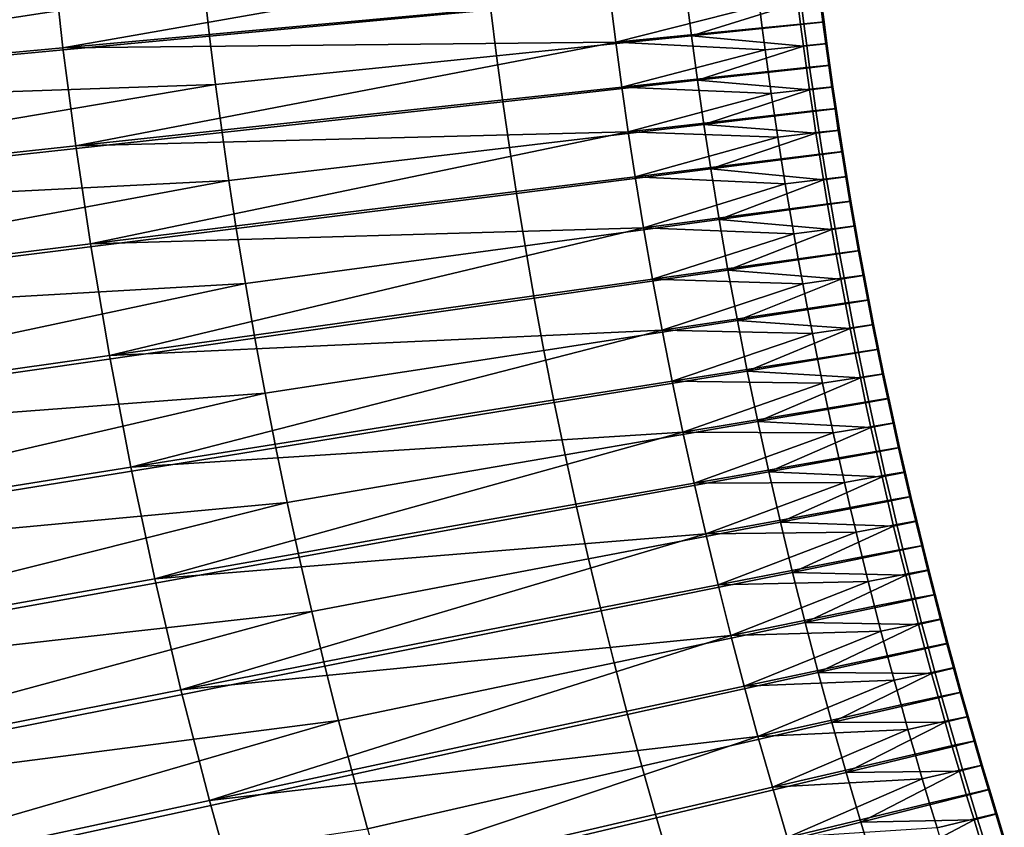
# Model space of a CAD drawing. Units: metres. Extents: x -8.1 to 36.4, y -0.6 to 44.3.
# Drawn here: x 12.2 to 12.5, y 21.4 to 21.7 of the extents above; entities that cross this region are included whole.
import ezdxf

# ---------------------------------------------------------------- set-up
doc = ezdxf.new("R2010")
doc.units = ezdxf.units.M
doc.header["$MEASUREMENT"] = 0
doc.layers.add('72_NURUS_INSERT', color=7, linetype='Continuous')

# ---------------------------------------------------------------- blocks, each defined once
blk = doc.blocks.new('72NURUS_BOB_D3_BOB_SEAT')
for points in [[(-0.0219172, 0.001087, 0.6282772), (-0.0219549, 0.0014276, 0.6282771), (-0.0192573, 0.0016349, 0.6294304), (-0.0192242, 0.0013356, 0.6294304)], [(-0.0192242, 0.0013356, 0.6294304), (-0.0192573, 0.0016349, 0.6294304), (-0.0175717, 0.0016258, 0.6306656)], [(-0.0175717, 0.0016258, 0.6306656), (-0.0175558, 0.0014889, 0.6306656), (-0.0192242, 0.0013356, 0.6294304)], [(-0.0179194, 0.0014509, 0.6338664), (-0.0179355, 0.0015909, 0.6338664), (-0.0187941, 0.001517, 0.6344885), (-0.0187773, 0.0013703, 0.6344885)], [(-0.0213226, 0.0014681, 0.6356769), (-0.021286, 0.0011356, 0.6356769), (-0.0187941, 0.001517, 0.6344885)], [(-0.021286, 0.0011356, 0.6356769), (-0.0187773, 0.0013703, 0.6344885), (-0.0187941, 0.001517, 0.6344885)], [(-0.0173076, 0.0013717, 0.6332321), (-0.0173245, 0.001507, 0.6332321), (-0.0179194, 0.0014509, 0.6338664), (-0.0179019, 0.0013109, 0.6338664)], [(-0.0173245, 0.001507, 0.6332321), (-0.0173076, 0.0013717, 0.6332321), (-0.0169836, 0.0014724, 0.6325902)], [(-0.0192242, 0.0013356, 0.6294304), (-0.0175558, 0.0014889, 0.6306656), (-0.0175387, 0.0013522, 0.6306656)], [(-0.0175387, 0.0013522, 0.6306656), (-0.0175558, 0.0014889, 0.6306656), (-0.0171002, 0.0014629, 0.6313023)], [(-0.0173076, 0.0013717, 0.6332321), (-0.0169751, 0.0014061, 0.6325902), (-0.0169836, 0.0014724, 0.6325902)], [(-0.0170917, 0.0013963, 0.6313023), (-0.0171002, 0.0014629, 0.6313023), (-0.0169736, 0.0014747, 0.6316233), (-0.0169651, 0.0014085, 0.6316233)], [(-0.0169068, 0.0014135, 0.6322679), (-0.0169152, 0.0014795, 0.6322679), (-0.0169836, 0.0014724, 0.6325902), (-0.0169751, 0.0014061, 0.6325902)], [(-0.0169651, 0.0014085, 0.6316233), (-0.0169736, 0.0014747, 0.6316233), (-0.0169119, 0.0014803, 0.6319454), (-0.0169035, 0.0014143, 0.6319454)], [(-0.0169035, 0.0014143, 0.6319454), (-0.0169119, 0.0014803, 0.6319454), (-0.0169152, 0.0014795, 0.6322679), (-0.0169068, 0.0014135, 0.6322679)], [(-0.0179019, 0.0013109, 0.6338664), (-0.0179194, 0.0014509, 0.6338664), (-0.0187773, 0.0013703, 0.6344885), (-0.0187589, 0.0012237, 0.6344885)], [(-0.0171002, 0.0014629, 0.6313023), (-0.0170917, 0.0013963, 0.6313023), (-0.0175387, 0.0013522, 0.6306656)], [(-0.016898, 0.0013475, 0.6322679), (-0.0169068, 0.0014135, 0.6322679), (-0.0169751, 0.0014061, 0.6325902), (-0.0169664, 0.0013399, 0.6325902)], [(-0.0169564, 0.0013424, 0.6316233), (-0.0169651, 0.0014085, 0.6316233), (-0.0169035, 0.0014143, 0.6319454), (-0.0168947, 0.0013483, 0.6319454)], [(-0.0168947, 0.0013483, 0.6319454), (-0.0169035, 0.0014143, 0.6319454), (-0.0169068, 0.0014135, 0.6322679), (-0.016898, 0.0013475, 0.6322679)], [(-0.0175387, 0.0013522, 0.6306656), (-0.0170917, 0.0013963, 0.6313023), (-0.0170828, 0.0013296, 0.6313023)], [(-0.0169664, 0.0013399, 0.6325902), (-0.0169751, 0.0014061, 0.6325902), (-0.0173076, 0.0013717, 0.6332321)], [(-0.0170828, 0.0013296, 0.6313023), (-0.0170917, 0.0013963, 0.6313023), (-0.0169651, 0.0014085, 0.6316233), (-0.0169564, 0.0013424, 0.6316233)], [(-0.0187589, 0.0012237, 0.6344885), (-0.0187773, 0.0013703, 0.6344885), (-0.021286, 0.0011356, 0.6356769)], [(-0.0191853, 0.0010367, 0.6294305), (-0.0192242, 0.0013356, 0.6294304), (-0.0175387, 0.0013522, 0.6306656)], [(-0.0175387, 0.0013522, 0.6306656), (-0.0175202, 0.0012155, 0.6306657), (-0.0191853, 0.0010367, 0.6294305)], [(-0.0172894, 0.0012365, 0.6332321), (-0.0173076, 0.0013717, 0.6332321), (-0.0179019, 0.0013109, 0.6338664), (-0.017883, 0.0011711, 0.6338664)], [(-0.0175202, 0.0012155, 0.6306657), (-0.0175387, 0.0013522, 0.6306656), (-0.0170828, 0.0013296, 0.6313023)], [(-0.0173076, 0.0013717, 0.6332321), (-0.0172894, 0.0012365, 0.6332321), (-0.0169664, 0.0013399, 0.6325902)], [(-0.0218729, 0.0007468, 0.6282772), (-0.0219172, 0.001087, 0.6282772), (-0.0192242, 0.0013356, 0.6294304), (-0.0191853, 0.0010367, 0.6294305)], [(-0.0170828, 0.0013296, 0.6313023), (-0.0170737, 0.001263, 0.6313023), (-0.0175202, 0.0012155, 0.6306657)], [(-0.0172894, 0.0012365, 0.6332321), (-0.0169572, 0.0012736, 0.6325902), (-0.0169664, 0.0013399, 0.6325902)], [(-0.0170737, 0.001263, 0.6313023), (-0.0170828, 0.0013296, 0.6313023), (-0.0169564, 0.0013424, 0.6316233), (-0.0169473, 0.0012762, 0.6316233)], [(-0.0168889, 0.0012815, 0.6322679), (-0.016898, 0.0013475, 0.6322679), (-0.0169664, 0.0013399, 0.6325902), (-0.0169572, 0.0012736, 0.6325902)], [(-0.0169473, 0.0012762, 0.6316233), (-0.0169564, 0.0013424, 0.6316233), (-0.0168947, 0.0013483, 0.6319454), (-0.0168857, 0.0012824, 0.6319454)], [(-0.0168857, 0.0012824, 0.6319454), (-0.0168947, 0.0013483, 0.6319454), (-0.016898, 0.0013475, 0.6322679), (-0.0168889, 0.0012815, 0.6322679)], [(-0.017883, 0.0011711, 0.6338664), (-0.0179019, 0.0013109, 0.6338664), (-0.0187589, 0.0012237, 0.6344885), (-0.0187392, 0.0010772, 0.6344885)], [(-0.0175202, 0.0012155, 0.6306657), (-0.0170737, 0.001263, 0.6313023), (-0.0170642, 0.0011964, 0.6313023)], [(-0.0169478, 0.0012074, 0.6325902), (-0.0169572, 0.0012736, 0.6325902), (-0.0172894, 0.0012365, 0.6332321)], [(-0.0170642, 0.0011964, 0.6313023), (-0.0170737, 0.001263, 0.6313023), (-0.0169473, 0.0012762, 0.6316233), (-0.0169379, 0.00121, 0.6316233)], [(-0.0168796, 0.0012156, 0.6322679), (-0.0168889, 0.0012815, 0.6322679), (-0.0169572, 0.0012736, 0.6325902), (-0.0169478, 0.0012074, 0.6325902)], [(-0.0169379, 0.00121, 0.6316233), (-0.0169473, 0.0012762, 0.6316233), (-0.0168857, 0.0012824, 0.6319454), (-0.0168763, 0.0012165, 0.6319454)], [(-0.0168763, 0.0012165, 0.6319454), (-0.0168857, 0.0012824, 0.6319454), (-0.0168889, 0.0012815, 0.6322679), (-0.0168796, 0.0012156, 0.6322679)], [(-0.0172699, 0.0011015, 0.6332321), (-0.0172894, 0.0012365, 0.6332321), (-0.017883, 0.0011711, 0.6338664), (-0.0178629, 0.0010314, 0.6338664)], [(-0.0172894, 0.0012365, 0.6332321), (-0.0172699, 0.0011015, 0.6332321), (-0.0169478, 0.0012074, 0.6325902)], [(-0.021286, 0.0011356, 0.6356769), (-0.021243, 0.0008034, 0.6356769), (-0.0187589, 0.0012237, 0.6344885)], [(-0.021243, 0.0008034, 0.6356769), (-0.0187392, 0.0010772, 0.6344885), (-0.0187589, 0.0012237, 0.6344885)], [(-0.0191853, 0.0010367, 0.6294305), (-0.0175202, 0.0012155, 0.6306657), (-0.0175005, 0.0010789, 0.6306657)], [(-0.0175005, 0.0010789, 0.6306657), (-0.0175202, 0.0012155, 0.6306657), (-0.0170642, 0.0011964, 0.6313023)], [(-0.0172699, 0.0011015, 0.6332321), (-0.0169381, 0.0011412, 0.6325902), (-0.0169478, 0.0012074, 0.6325902)], [(-0.0170544, 0.0011298, 0.6313023), (-0.0170642, 0.0011964, 0.6313023), (-0.0169379, 0.00121, 0.6316233), (-0.0169281, 0.0011439, 0.6316233)], [(-0.0168699, 0.0011496, 0.6322679), (-0.0168796, 0.0012156, 0.6322679), (-0.0169478, 0.0012074, 0.6325902), (-0.0169381, 0.0011412, 0.6325902)], [(-0.0169281, 0.0011439, 0.6316233), (-0.0169379, 0.00121, 0.6316233), (-0.0168763, 0.0012165, 0.6319454), (-0.0168666, 0.0011506, 0.6319454)], [(-0.0168666, 0.0011506, 0.6319454), (-0.0168763, 0.0012165, 0.6319454), (-0.0168796, 0.0012156, 0.6322679), (-0.0168699, 0.0011496, 0.6322679)], [(-0.0178629, 0.0010314, 0.6338664), (-0.017883, 0.0011711, 0.6338664), (-0.0187392, 0.0010772, 0.6344885), (-0.0187181, 0.0009307, 0.6344885)], [(-0.0170642, 0.0011964, 0.6313023), (-0.0170544, 0.0011298, 0.6313023), (-0.0175005, 0.0010789, 0.6306657)], [(-0.016928, 0.001075, 0.6325902), (-0.0169381, 0.0011412, 0.6325902), (-0.0172699, 0.0011015, 0.6332321)], [(-0.0170442, 0.0010632, 0.6313023), (-0.0170544, 0.0011298, 0.6313023), (-0.0169281, 0.0011439, 0.6316233), (-0.0169181, 0.0010778, 0.6316233)], [(-0.0168599, 0.0010837, 0.6322679), (-0.0168699, 0.0011496, 0.6322679), (-0.0169381, 0.0011412, 0.6325902), (-0.016928, 0.001075, 0.6325902)], [(-0.0169181, 0.0010778, 0.6316233), (-0.0169281, 0.0011439, 0.6316233), (-0.0168666, 0.0011506, 0.6319454), (-0.0168566, 0.0010847, 0.6319454)], [(-0.0168566, 0.0010847, 0.6319454), (-0.0168666, 0.0011506, 0.6319454), (-0.0168699, 0.0011496, 0.6322679), (-0.0168599, 0.0010837, 0.6322679)], [(-0.0175005, 0.0010789, 0.6306657), (-0.0170544, 0.0011298, 0.6313023), (-0.0170442, 0.0010632, 0.6313023)], [(-0.017249, 0.0009665, 0.6332321), (-0.0172699, 0.0011015, 0.6332321), (-0.0178629, 0.0010314, 0.6338664), (-0.0178414, 0.0008917, 0.6338664)], [(-0.0172699, 0.0011015, 0.6332321), (-0.017249, 0.0009665, 0.6332321), (-0.016928, 0.001075, 0.6325902)], [(-0.0168495, 0.0010179, 0.6322679), (-0.0168599, 0.0010837, 0.6322679), (-0.016928, 0.001075, 0.6325902), (-0.0169177, 0.0010088, 0.6325902)], [(-0.0169077, 0.0010118, 0.6316233), (-0.0169181, 0.0010778, 0.6316233), (-0.0168566, 0.0010847, 0.6319454), (-0.0168462, 0.0010188, 0.6319454)], [(-0.0168462, 0.0010188, 0.6319454), (-0.0168566, 0.0010847, 0.6319454), (-0.0168599, 0.0010837, 0.6322679), (-0.0168495, 0.0010179, 0.6322679)], [(-0.0187181, 0.0009307, 0.6344885), (-0.0187392, 0.0010772, 0.6344885), (-0.021243, 0.0008034, 0.6356769)], [(-0.0191406, 0.0007382, 0.6294305), (-0.0191853, 0.0010367, 0.6294305), (-0.0175005, 0.0010789, 0.6306657)], [(-0.0175005, 0.0010789, 0.6306657), (-0.0174794, 0.0009424, 0.6306657), (-0.0191406, 0.0007382, 0.6294305)], [(-0.0174794, 0.0009424, 0.6306657), (-0.0175005, 0.0010789, 0.6306657), (-0.0170442, 0.0010632, 0.6313023)], [(-0.0170442, 0.0010632, 0.6313023), (-0.0170338, 0.0009967, 0.6313023), (-0.0174794, 0.0009424, 0.6306657)], [(-0.017249, 0.0009665, 0.6332321), (-0.0169177, 0.0010088, 0.6325902), (-0.016928, 0.001075, 0.6325902)], [(-0.0170338, 0.0009967, 0.6313023), (-0.0170442, 0.0010632, 0.6313023), (-0.0169181, 0.0010778, 0.6316233), (-0.0169077, 0.0010118, 0.6316233)], [(-0.0218221, 0.0004071, 0.6282772), (-0.0218729, 0.0007468, 0.6282772), (-0.0191853, 0.0010367, 0.6294305), (-0.0191406, 0.0007382, 0.6294305)], [(-0.0178414, 0.0008917, 0.6338664), (-0.0178629, 0.0010314, 0.6338664), (-0.0187181, 0.0009307, 0.6344885), (-0.0186956, 0.0007844, 0.6344884)], [(-0.0174794, 0.0009424, 0.6306657), (-0.0170338, 0.0009967, 0.6313023), (-0.0170215, 0.0009205, 0.6313023)], [(-0.0169054, 0.0009331, 0.6325902), (-0.0169177, 0.0010088, 0.6325902), (-0.017249, 0.0009665, 0.6332321)], [(-0.0170215, 0.0009205, 0.6313023), (-0.0170338, 0.0009967, 0.6313023), (-0.0169077, 0.0010118, 0.6316233), (-0.0168955, 0.0009362, 0.6316233)], [(-0.0168373, 0.0009425, 0.6322679), (-0.0168495, 0.0010179, 0.6322679), (-0.0169177, 0.0010088, 0.6325902), (-0.0169054, 0.0009331, 0.6325902)], [(-0.0168955, 0.0009362, 0.6316233), (-0.0169077, 0.0010118, 0.6316233), (-0.0168462, 0.0010188, 0.6319454), (-0.016834, 0.0009435, 0.6319454)], [(-0.016834, 0.0009435, 0.6319454), (-0.0168462, 0.0010188, 0.6319454), (-0.0168495, 0.0010179, 0.6322679), (-0.0168373, 0.0009425, 0.6322679)], [(-0.0172236, 0.0008121, 0.6332321), (-0.017249, 0.0009665, 0.6332321), (-0.0178414, 0.0008917, 0.6338664), (-0.0178151, 0.000732, 0.6338664)], [(-0.017249, 0.0009665, 0.6332321), (-0.0172236, 0.0008121, 0.6332321), (-0.0169054, 0.0009331, 0.6325902)], [(-0.0191406, 0.0007382, 0.6294305), (-0.0174794, 0.0009424, 0.6306657), (-0.0174536, 0.0007863, 0.6306657)], [(-0.0174536, 0.0007863, 0.6306657), (-0.0174794, 0.0009424, 0.6306657), (-0.0170215, 0.0009205, 0.6313023)], [(-0.0172236, 0.0008121, 0.6332321), (-0.0168927, 0.0008575, 0.6325902), (-0.0169054, 0.0009331, 0.6325902)], [(-0.0170087, 0.0008445, 0.6313023), (-0.0170215, 0.0009205, 0.6313023), (-0.0168955, 0.0009362, 0.6316233), (-0.0168828, 0.0008606, 0.6316233)], [(-0.0168247, 0.0008671, 0.6322679), (-0.0168373, 0.0009425, 0.6322679), (-0.0169054, 0.0009331, 0.6325902), (-0.0168927, 0.0008575, 0.6325902)], [(-0.0168828, 0.0008606, 0.6316233), (-0.0168955, 0.0009362, 0.6316233), (-0.016834, 0.0009435, 0.6319454), (-0.0168214, 0.0008682, 0.6319454)], [(-0.0168214, 0.0008682, 0.6319454), (-0.016834, 0.0009435, 0.6319454), (-0.0168373, 0.0009425, 0.6322679), (-0.0168247, 0.0008671, 0.6322679)], [(-0.021243, 0.0008034, 0.6356769), (-0.0211936, 0.0004718, 0.6356768), (-0.0187181, 0.0009307, 0.6344885)], [(-0.0211936, 0.0004718, 0.6356768), (-0.0186956, 0.0007844, 0.6344884), (-0.0187181, 0.0009307, 0.6344885)], [(-0.0170215, 0.0009205, 0.6313023), (-0.0170087, 0.0008445, 0.6313023), (-0.0174536, 0.0007863, 0.6306657)], [(-0.0178151, 0.000732, 0.6338664), (-0.0178414, 0.0008917, 0.6338664), (-0.0186956, 0.0007844, 0.6344884), (-0.0186681, 0.0006171, 0.6344884)], [(-0.0174536, 0.0007863, 0.6306657), (-0.0170087, 0.0008445, 0.6313023), (-0.0169955, 0.0007684, 0.6313024)], [(-0.0168797, 0.0007818, 0.6325902), (-0.0168927, 0.0008575, 0.6325902), (-0.0172236, 0.0008121, 0.6332321)], [(-0.0169955, 0.0007684, 0.6313024), (-0.0170087, 0.0008445, 0.6313023), (-0.0168828, 0.0008606, 0.6316233), (-0.0168697, 0.0007851, 0.6316233)], [(-0.0168117, 0.0007918, 0.6322679), (-0.0168247, 0.0008671, 0.6322679), (-0.0168927, 0.0008575, 0.6325902), (-0.0168797, 0.0007818, 0.6325902)], [(-0.0168697, 0.0007851, 0.6316233), (-0.0168828, 0.0008606, 0.6316233), (-0.0168214, 0.0008682, 0.6319454), (-0.0168084, 0.0007929, 0.6319454)], [(-0.0168084, 0.0007929, 0.6319454), (-0.0168214, 0.0008682, 0.6319454), (-0.0168247, 0.0008671, 0.6322679), (-0.0168117, 0.0007918, 0.6322679)], [(-0.0171966, 0.0006579, 0.6332321), (-0.0172236, 0.0008121, 0.6332321), (-0.0178151, 0.000732, 0.6338664), (-0.0177871, 0.0005725, 0.6338664)], [(-0.0172236, 0.0008121, 0.6332321), (-0.0171966, 0.0006579, 0.6332321), (-0.0168797, 0.0007818, 0.6325902)], [(-0.0186681, 0.0006171, 0.6344884), (-0.0186956, 0.0007844, 0.6344884), (-0.0211936, 0.0004718, 0.6356768)], [(-0.0190825, 0.0003971, 0.6294305), (-0.0191406, 0.0007382, 0.6294305), (-0.0174536, 0.0007863, 0.6306657)], [(-0.0174536, 0.0007863, 0.6306657), (-0.0174262, 0.0006304, 0.6306657), (-0.0190825, 0.0003971, 0.6294305)], [(-0.0174262, 0.0006304, 0.6306657), (-0.0174536, 0.0007863, 0.6306657), (-0.0169955, 0.0007684, 0.6313024)], [(-0.0171966, 0.0006579, 0.6332321), (-0.0168662, 0.0007063, 0.6325902), (-0.0168797, 0.0007818, 0.6325902)], [(-0.016982, 0.0006924, 0.6313024), (-0.0169955, 0.0007684, 0.6313024), (-0.0168697, 0.0007851, 0.6316233), (-0.0168562, 0.0007096, 0.6316233)], [(-0.0167982, 0.0007166, 0.6322679), (-0.0168117, 0.0007918, 0.6322679), (-0.0168797, 0.0007818, 0.6325902), (-0.0168662, 0.0007063, 0.6325902)], [(-0.0168562, 0.0007096, 0.6316233), (-0.0168697, 0.0007851, 0.6316233), (-0.0168084, 0.0007929, 0.6319454), (-0.016795, 0.0007177, 0.6319454)], [(-0.016795, 0.0007177, 0.6319454), (-0.0168084, 0.0007929, 0.6319454), (-0.0168117, 0.0007918, 0.6322679), (-0.0167982, 0.0007166, 0.6322679)], [(-0.0169955, 0.0007684, 0.6313024), (-0.016982, 0.0006924, 0.6313024), (-0.0174262, 0.0006304, 0.6306657)], [(-0.021756, 0.0000188, 0.6282773), (-0.0218221, 0.0004071, 0.6282772), (-0.0191406, 0.0007382, 0.6294305), (-0.0190825, 0.0003971, 0.6294305)], [(-0.0177871, 0.0005725, 0.6338664), (-0.0178151, 0.000732, 0.6338664), (-0.0186681, 0.0006171, 0.6344884), (-0.0186388, 0.0004499, 0.6344884)], [(-0.0174262, 0.0006304, 0.6306657), (-0.016982, 0.0006924, 0.6313024), (-0.016968, 0.0006164, 0.6313024)], [(-0.0168523, 0.0006307, 0.6325902), (-0.0168662, 0.0007063, 0.6325902), (-0.0171966, 0.0006579, 0.6332321)], [(-0.016968, 0.0006164, 0.6313024), (-0.016982, 0.0006924, 0.6313024), (-0.0168562, 0.0007096, 0.6316233), (-0.0168424, 0.0006342, 0.6316233)], [(-0.0167844, 0.0006414, 0.6322679), (-0.0167982, 0.0007166, 0.6322679), (-0.0168662, 0.0007063, 0.6325902), (-0.0168523, 0.0006307, 0.6325902)], [(-0.0168424, 0.0006342, 0.6316233), (-0.0168562, 0.0007096, 0.6316233), (-0.016795, 0.0007177, 0.6319454), (-0.0167811, 0.0006425, 0.6319454)], [(-0.0167811, 0.0006425, 0.6319454), (-0.016795, 0.0007177, 0.6319454), (-0.0167982, 0.0007166, 0.6322679), (-0.0167844, 0.0006414, 0.6322679)], [(-0.0171678, 0.0005038, 0.6332321), (-0.0171966, 0.0006579, 0.6332321), (-0.0177871, 0.0005725, 0.6338664), (-0.0177574, 0.0004131, 0.6338664)], [(-0.0171966, 0.0006579, 0.6332321), (-0.0171678, 0.0005038, 0.6332321), (-0.0168523, 0.0006307, 0.6325902)], [(-0.0171678, 0.0005038, 0.6332321), (-0.016838, 0.0005552, 0.6325902), (-0.0168523, 0.0006307, 0.6325902)], [(-0.0169536, 0.0005405, 0.6313024), (-0.016968, 0.0006164, 0.6313024), (-0.0168424, 0.0006342, 0.6316233), (-0.0168281, 0.0005588, 0.6316233)], [(-0.0167701, 0.0005662, 0.6322679), (-0.0167844, 0.0006414, 0.6322679), (-0.0168523, 0.0006307, 0.6325902), (-0.016838, 0.0005552, 0.6325902)], [(-0.0168281, 0.0005588, 0.6316233), (-0.0168424, 0.0006342, 0.6316233), (-0.0167811, 0.0006425, 0.6319454), (-0.0167669, 0.0005674, 0.6319454)], [(-0.0167669, 0.0005674, 0.6319454), (-0.0167811, 0.0006425, 0.6319454), (-0.0167844, 0.0006414, 0.6322679), (-0.0167701, 0.0005662, 0.6322679)], [(-0.0211936, 0.0004718, 0.6356768), (-0.0211294, 0.0000927, 0.6356768), (-0.0186681, 0.0006171, 0.6344884)], [(-0.0211294, 0.0000927, 0.6356768), (-0.0186388, 0.0004499, 0.6344884), (-0.0186681, 0.0006171, 0.6344884)], [(-0.0190825, 0.0003971, 0.6294305), (-0.0174262, 0.0006304, 0.6306657), (-0.0173971, 0.0004747, 0.6306657)], [(-0.0173971, 0.0004747, 0.6306657), (-0.0174262, 0.0006304, 0.6306657), (-0.016968, 0.0006164, 0.6313024)], [(-0.016968, 0.0006164, 0.6313024), (-0.0169536, 0.0005405, 0.6313024), (-0.0173971, 0.0004747, 0.6306657)], [(-0.0177574, 0.0004131, 0.6338664), (-0.0177871, 0.0005725, 0.6338664), (-0.0186388, 0.0004499, 0.6344884), (-0.0186077, 0.0002829, 0.6344884)], [(-0.0173971, 0.0004747, 0.6306657), (-0.0169536, 0.0005405, 0.6313024), (-0.0169388, 0.0004646, 0.6313024)], [(-0.0168233, 0.0004798, 0.6325902), (-0.016838, 0.0005552, 0.6325902), (-0.0171678, 0.0005038, 0.6332321)], [(-0.0169388, 0.0004646, 0.6313024), (-0.0169536, 0.0005405, 0.6313024), (-0.0168281, 0.0005588, 0.6316233), (-0.0168134, 0.0004834, 0.6316233)], [(-0.0167555, 0.000491, 0.6322679), (-0.0167701, 0.0005662, 0.6322679), (-0.016838, 0.0005552, 0.6325902), (-0.0168233, 0.0004798, 0.6325902)], [(-0.0168134, 0.0004834, 0.6316233), (-0.0168281, 0.0005588, 0.6316233), (-0.0167669, 0.0005674, 0.6319454), (-0.0167522, 0.0004923, 0.6319454)], [(-0.0167522, 0.0004923, 0.6319454), (-0.0167669, 0.0005674, 0.6319454), (-0.0167701, 0.0005662, 0.6322679), (-0.0167555, 0.000491, 0.6322679)], [(-0.0171374, 0.00035, 0.6332321), (-0.0171678, 0.0005038, 0.6332321), (-0.0177574, 0.0004131, 0.6338664), (-0.017726, 0.000254, 0.6338664)], [(-0.0171678, 0.0005038, 0.6332321), (-0.0171374, 0.00035, 0.6332321), (-0.0168233, 0.0004798, 0.6325902)], [(-0.0169235, 0.0003888, 0.6313024), (-0.0169388, 0.0004646, 0.6313024), (-0.0168134, 0.0004834, 0.6316233), (-0.0167983, 0.0004081, 0.6316233)], [(-0.0167404, 0.000416, 0.6322679), (-0.0167555, 0.000491, 0.6322679), (-0.0168233, 0.0004798, 0.6325902), (-0.0168081, 0.0004043, 0.6325902)], [(-0.0167983, 0.0004081, 0.6316233), (-0.0168134, 0.0004834, 0.6316233), (-0.0167522, 0.0004923, 0.6319454), (-0.0167372, 0.0004172, 0.6319454)], [(-0.0167372, 0.0004172, 0.6319454), (-0.0167522, 0.0004923, 0.6319454), (-0.0167555, 0.000491, 0.6322679), (-0.0167404, 0.000416, 0.6322679)], [(-0.019017, 0.0000568, 0.6294305), (-0.0190825, 0.0003971, 0.6294305), (-0.0173971, 0.0004747, 0.6306657)], [(-0.0173971, 0.0004747, 0.6306657), (-0.0173663, 0.0003191, 0.6306658), (-0.019017, 0.0000568, 0.6294305)], [(-0.0173663, 0.0003191, 0.6306658), (-0.0173971, 0.0004747, 0.6306657), (-0.0169388, 0.0004646, 0.6313024)], [(-0.0169388, 0.0004646, 0.6313024), (-0.0169235, 0.0003888, 0.6313024), (-0.0173663, 0.0003191, 0.6306658)], [(-0.0171374, 0.00035, 0.6332321), (-0.0168081, 0.0004043, 0.6325902), (-0.0168233, 0.0004798, 0.6325902)], [(-0.0186077, 0.0002829, 0.6344884), (-0.0186388, 0.0004499, 0.6344884), (-0.0211294, 0.0000927, 0.6356768)], [(-0.0216816, -0.0003685, 0.6282773), (-0.021756, 0.0000188, 0.6282773), (-0.0190825, 0.0003971, 0.6294305), (-0.019017, 0.0000568, 0.6294305)], [(-0.017726, 0.000254, 0.6338664), (-0.0177574, 0.0004131, 0.6338664), (-0.0186077, 0.0002829, 0.6344884), (-0.0185748, 0.0001162, 0.6344883)], [(-0.0167926, 0.000329, 0.6325902), (-0.0168081, 0.0004043, 0.6325902), (-0.0171374, 0.00035, 0.6332321)], [(-0.0169079, 0.000313, 0.6313024), (-0.0169235, 0.0003888, 0.6313024), (-0.0167983, 0.0004081, 0.6316233), (-0.0167827, 0.0003329, 0.6316233)], [(-0.016725, 0.0003409, 0.6322679), (-0.0167404, 0.000416, 0.6322679), (-0.0168081, 0.0004043, 0.6325902), (-0.0167926, 0.000329, 0.6325902)], [(-0.0167827, 0.0003329, 0.6316233), (-0.0167983, 0.0004081, 0.6316233), (-0.0167372, 0.0004172, 0.6319454), (-0.0167217, 0.0003422, 0.6319454)], [(-0.0167217, 0.0003422, 0.6319454), (-0.0167372, 0.0004172, 0.6319454), (-0.0167404, 0.000416, 0.6322679), (-0.016725, 0.0003409, 0.6322679)], [(-0.0173663, 0.0003191, 0.6306658), (-0.0169235, 0.0003888, 0.6313024), (-0.0169079, 0.000313, 0.6313024)], [(-0.0171054, 0.0001963, 0.6332321), (-0.0171374, 0.00035, 0.6332321), (-0.017726, 0.000254, 0.6338664), (-0.0176929, 0.000095, 0.6338664)], [(-0.0171374, 0.00035, 0.6332321), (-0.0171054, 0.0001963, 0.6332321), (-0.0167926, 0.000329, 0.6325902)], [(-0.0168919, 0.0002372, 0.6313024), (-0.0169079, 0.000313, 0.6313024), (-0.0167827, 0.0003329, 0.6316233), (-0.0167668, 0.0002577, 0.6316233)], [(-0.0167091, 0.0002659, 0.6322679), (-0.016725, 0.0003409, 0.6322679), (-0.0167926, 0.000329, 0.6325902), (-0.0167767, 0.0002537, 0.6325902)], [(-0.0167668, 0.0002577, 0.6316233), (-0.0167827, 0.0003329, 0.6316233), (-0.0167217, 0.0003422, 0.6319454), (-0.0167059, 0.0002673, 0.6319454)], [(-0.0167059, 0.0002673, 0.6319454), (-0.0167217, 0.0003422, 0.6319454), (-0.016725, 0.0003409, 0.6322679), (-0.0167091, 0.0002659, 0.6322679)], [(-0.019017, 0.0000568, 0.6294305), (-0.0173663, 0.0003191, 0.6306658), (-0.0173338, 0.0001637, 0.6306658)], [(-0.0173338, 0.0001637, 0.6306658), (-0.0173663, 0.0003191, 0.6306658), (-0.0169079, 0.000313, 0.6313024)], [(-0.0169079, 0.000313, 0.6313024), (-0.0168919, 0.0002372, 0.6313024), (-0.0173338, 0.0001637, 0.6306658)], [(-0.0171054, 0.0001963, 0.6332321), (-0.0167767, 0.0002537, 0.6325902), (-0.0167926, 0.000329, 0.6325902)], [(-0.0211294, 0.0000927, 0.6356768), (-0.021057, -0.0002854, 0.6356768), (-0.0186077, 0.0002829, 0.6344884)], [(-0.021057, -0.0002854, 0.6356768), (-0.0185748, 0.0001162, 0.6344883), (-0.0186077, 0.0002829, 0.6344884)], [(-0.0176929, 0.000095, 0.6338664), (-0.017726, 0.000254, 0.6338664), (-0.0185748, 0.0001162, 0.6344883), (-0.0185401, -0.0000504, 0.6344883)], [(-0.0167604, 0.0001784, 0.6325902), (-0.0167767, 0.0002537, 0.6325902), (-0.0171054, 0.0001963, 0.6332321)], [(-0.0168755, 0.0001615, 0.6313024), (-0.0168919, 0.0002372, 0.6313024), (-0.0167668, 0.0002577, 0.6316233), (-0.0167505, 0.0001825, 0.6316233)], [(-0.0166929, 0.000191, 0.6322679), (-0.0167091, 0.0002659, 0.6322679), (-0.0167767, 0.0002537, 0.6325902), (-0.0167604, 0.0001784, 0.6325902)], [(-0.0167505, 0.0001825, 0.6316233), (-0.0167668, 0.0002577, 0.6316233), (-0.0167059, 0.0002673, 0.6319454), (-0.0166896, 0.0001923, 0.6319454)], [(-0.0166896, 0.0001923, 0.6319454), (-0.0167059, 0.0002673, 0.6319454), (-0.0167091, 0.0002659, 0.6322679), (-0.0166929, 0.000191, 0.6322679)], [(-0.0173338, 0.0001637, 0.6306658), (-0.0168919, 0.0002372, 0.6313024), (-0.0168755, 0.0001615, 0.6313024)], [(-0.0170717, 0.0000428, 0.6332321), (-0.0171054, 0.0001963, 0.6332321), (-0.0176929, 0.000095, 0.6338664), (-0.0176581, -0.0000638, 0.6338663)], [(-0.0171054, 0.0001963, 0.6332321), (-0.0170717, 0.0000428, 0.6332321), (-0.0167604, 0.0001784, 0.6325902)], [(-0.0168587, 0.0000859, 0.6313024), (-0.0168755, 0.0001615, 0.6313024), (-0.0167505, 0.0001825, 0.6316233), (-0.0167338, 0.0001074, 0.6316233)], [(-0.0166762, 0.0001161, 0.6322679), (-0.0166929, 0.000191, 0.6322679), (-0.0167604, 0.0001784, 0.6325902), (-0.0167437, 0.0001032, 0.6325902)], [(-0.0167338, 0.0001074, 0.6316233), (-0.0167505, 0.0001825, 0.6316233), (-0.0166896, 0.0001923, 0.6319454), (-0.016673, 0.0001175, 0.6319454)], [(-0.016673, 0.0001175, 0.6319454), (-0.0166896, 0.0001923, 0.6319454), (-0.0166929, 0.000191, 0.6322679), (-0.0166762, 0.0001161, 0.6322679)], [(-0.0189443, -0.0002827, 0.6294306), (-0.019017, 0.0000568, 0.6294305), (-0.0173338, 0.0001637, 0.6306658)], [(-0.0173338, 0.0001637, 0.6306658), (-0.0172997, 0.0000085, 0.6306658), (-0.0189443, -0.0002827, 0.6294306)], [(-0.0172997, 0.0000085, 0.6306658), (-0.0173338, 0.0001637, 0.6306658), (-0.0168755, 0.0001615, 0.6313024)], [(-0.0168755, 0.0001615, 0.6313024), (-0.0168587, 0.0000859, 0.6313024), (-0.0172997, 0.0000085, 0.6306658)], [(-0.0170717, 0.0000428, 0.6332321), (-0.0167437, 0.0001032, 0.6325902), (-0.0167604, 0.0001784, 0.6325902)], [(-0.0185401, -0.0000504, 0.6344883), (-0.0185748, 0.0001162, 0.6344883), (-0.021057, -0.0002854, 0.6356768)], [(-0.0176581, -0.0000638, 0.6338663), (-0.0176929, 0.000095, 0.6338664), (-0.0185401, -0.0000504, 0.6344883), (-0.0185037, -0.0002168, 0.6344883)], [(-0.0167266, 0.000028, 0.6325902), (-0.0167437, 0.0001032, 0.6325902), (-0.0170717, 0.0000428, 0.6332321)], [(-0.0168414, 0.0000103, 0.6313024), (-0.0168587, 0.0000859, 0.6313024), (-0.0167338, 0.0001074, 0.6316233), (-0.0167167, 0.0000324, 0.6316234)], [(-0.0166592, 0.0000412, 0.6322679), (-0.0166762, 0.0001161, 0.6322679), (-0.0167437, 0.0001032, 0.6325902), (-0.0167266, 0.000028, 0.6325902)], [(-0.0167167, 0.0000324, 0.6316234), (-0.0167338, 0.0001074, 0.6316233), (-0.016673, 0.0001175, 0.6319454), (-0.0166559, 0.0000427, 0.6319454)], [(-0.0166559, 0.0000427, 0.6319454), (-0.016673, 0.0001175, 0.6319454), (-0.0166762, 0.0001161, 0.6322679), (-0.0166592, 0.0000412, 0.6322679)], [(-0.0172997, 0.0000085, 0.6306658), (-0.0168587, 0.0000859, 0.6313024), (-0.0168414, 0.0000103, 0.6313024)], [(-0.0215988, -0.0007549, 0.6282774), (-0.0216816, -0.0003685, 0.6282773), (-0.019017, 0.0000568, 0.6294305), (-0.0189443, -0.0002827, 0.6294306)], [(-0.0170364, -0.0001104, 0.633232), (-0.0170717, 0.0000428, 0.6332321), (-0.0176581, -0.0000638, 0.6338663), (-0.0176216, -0.0002223, 0.6338663)], [(-0.0170717, 0.0000428, 0.6332321), (-0.0170364, -0.0001104, 0.633232), (-0.0167266, 0.000028, 0.6325902)], [(-0.0168238, -0.0000652, 0.6313024), (-0.0168414, 0.0000103, 0.6313024), (-0.0167167, 0.0000324, 0.6316234), (-0.0166992, -0.0000426, 0.6316234)], [(-0.0166417, -0.0000335, 0.6322679), (-0.0166592, 0.0000412, 0.6322679), (-0.0167266, 0.000028, 0.6325902), (-0.0167091, -0.0000471, 0.6325902)], [(-0.0166992, -0.0000426, 0.6316234), (-0.0167167, 0.0000324, 0.6316234), (-0.0166559, 0.0000427, 0.6319454), (-0.0166385, -0.0000321, 0.6319454)], [(-0.0166385, -0.0000321, 0.6319454), (-0.0166559, 0.0000427, 0.6319454), (-0.0166592, 0.0000412, 0.6322679), (-0.0166417, -0.0000335, 0.6322679)], [(-0.0189443, -0.0002827, 0.6294306), (-0.0172997, 0.0000085, 0.6306658), (-0.017264, -0.0001464, 0.6306658)], [(-0.017264, -0.0001464, 0.6306658), (-0.0172997, 0.0000085, 0.6306658), (-0.0168414, 0.0000103, 0.6313024)], [(-0.0168414, 0.0000103, 0.6313024), (-0.0168238, -0.0000652, 0.6313024), (-0.017264, -0.0001464, 0.6306658)], [(-0.0170364, -0.0001104, 0.633232), (-0.0167091, -0.0000471, 0.6325902), (-0.0167266, 0.000028, 0.6325902)], [(-0.021057, -0.0002854, 0.6356768), (-0.0209767, -0.0006627, 0.6356767), (-0.0185401, -0.0000504, 0.6344883)], [(-0.0209767, -0.0006627, 0.6356767), (-0.0185037, -0.0002168, 0.6344883), (-0.0185401, -0.0000504, 0.6344883)], [(-0.0166912, -0.0001221, 0.6325902), (-0.0167091, -0.0000471, 0.6325902), (-0.0170364, -0.0001104, 0.633232)], [(-0.0168058, -0.0001407, 0.6313024), (-0.0168238, -0.0000652, 0.6313024), (-0.0166992, -0.0000426, 0.6316234), (-0.0166813, -0.0001176, 0.6316234)], [(-0.0166239, -0.0001083, 0.6322679), (-0.0166417, -0.0000335, 0.6322679), (-0.0167091, -0.0000471, 0.6325902), (-0.0166912, -0.0001221, 0.6325902)], [(-0.0166813, -0.0001176, 0.6316234), (-0.0166992, -0.0000426, 0.6316234), (-0.0166385, -0.0000321, 0.6319454), (-0.0166207, -0.0001068, 0.6319454)], [(-0.0166207, -0.0001068, 0.6319454), (-0.0166385, -0.0000321, 0.6319454), (-0.0166417, -0.0000335, 0.6322679), (-0.0166239, -0.0001083, 0.6322679)], [(-0.0176216, -0.0002223, 0.6338663), (-0.0176581, -0.0000638, 0.6338663), (-0.0185037, -0.0002168, 0.6344883), (-0.0184655, -0.0003829, 0.6344883)], [(-0.017264, -0.0001464, 0.6306658), (-0.0168238, -0.0000652, 0.6313024), (-0.0168058, -0.0001407, 0.6313024)], [(-0.0169996, -0.0002635, 0.633232), (-0.0170364, -0.0001104, 0.633232), (-0.0176216, -0.0002223, 0.6338663), (-0.0175835, -0.0003806, 0.6338663)], [(-0.0170364, -0.0001104, 0.633232), (-0.0169996, -0.0002635, 0.633232), (-0.0166912, -0.0001221, 0.6325902)], [(-0.0167874, -0.0002162, 0.6313024), (-0.0168058, -0.0001407, 0.6313024), (-0.0166813, -0.0001176, 0.6316234), (-0.0166631, -0.0001925, 0.6316234)], [(-0.0166057, -0.000183, 0.6322679), (-0.0166239, -0.0001083, 0.6322679), (-0.0166912, -0.0001221, 0.6325902), (-0.0166729, -0.0001971, 0.6325902)], [(-0.0166631, -0.0001925, 0.6316234), (-0.0166813, -0.0001176, 0.6316234), (-0.0166207, -0.0001068, 0.6319454), (-0.0166025, -0.0001814, 0.6319454)], [(-0.0166025, -0.0001814, 0.6319454), (-0.0166207, -0.0001068, 0.6319454), (-0.0166239, -0.0001083, 0.6322679), (-0.0166057, -0.000183, 0.6322679)], [(-0.0188643, -0.0006213, 0.6294307), (-0.0189443, -0.0002827, 0.6294306), (-0.017264, -0.0001464, 0.6306658)], [(-0.017264, -0.0001464, 0.6306658), (-0.0172266, -0.0003012, 0.6306658), (-0.0188643, -0.0006213, 0.6294307)], [(-0.0172266, -0.0003012, 0.6306658), (-0.017264, -0.0001464, 0.6306658), (-0.0168058, -0.0001407, 0.6313024)], [(-0.0168058, -0.0001407, 0.6313024), (-0.0167874, -0.0002162, 0.6313024), (-0.0172266, -0.0003012, 0.6306658)], [(-0.0169996, -0.0002635, 0.633232), (-0.0166729, -0.0001971, 0.6325902), (-0.0166912, -0.0001221, 0.6325902)], [(-0.0166542, -0.0002721, 0.6325902), (-0.0166729, -0.0001971, 0.6325902), (-0.0169996, -0.0002635, 0.633232)], [(-0.0167686, -0.0002915, 0.6313024), (-0.0167874, -0.0002162, 0.6313024), (-0.0166631, -0.0001925, 0.6316234), (-0.0166444, -0.0002673, 0.6316234)], [(-0.0165871, -0.0002576, 0.6322679), (-0.0166057, -0.000183, 0.6322679), (-0.0166729, -0.0001971, 0.6325902), (-0.0166542, -0.0002721, 0.6325902)], [(-0.0166444, -0.0002673, 0.6316234), (-0.0166631, -0.0001925, 0.6316234), (-0.0166025, -0.0001814, 0.6319454), (-0.0165839, -0.000256, 0.6319454)], [(-0.0165839, -0.000256, 0.6319454), (-0.0166025, -0.0001814, 0.6319454), (-0.0166057, -0.000183, 0.6322679), (-0.0165871, -0.0002576, 0.6322679)], [(-0.0184655, -0.0003829, 0.6344883), (-0.0185037, -0.0002168, 0.6344883), (-0.0209767, -0.0006627, 0.6356767)], [(-0.0175835, -0.0003806, 0.6338663), (-0.0176216, -0.0002223, 0.6338663), (-0.0184655, -0.0003829, 0.6344883), (-0.0184256, -0.0005488, 0.6344883)], [(-0.0172266, -0.0003012, 0.6306658), (-0.0167874, -0.0002162, 0.6313024), (-0.0167686, -0.0002915, 0.6313024)], [(-0.0169611, -0.0004163, 0.633232), (-0.0169996, -0.0002635, 0.633232), (-0.0175835, -0.0003806, 0.6338663), (-0.0175437, -0.0005387, 0.6338663)], [(-0.0169996, -0.0002635, 0.633232), (-0.0169611, -0.0004163, 0.633232), (-0.0166542, -0.0002721, 0.6325902)], [(-0.0167494, -0.0003668, 0.6313024), (-0.0167686, -0.0002915, 0.6313024), (-0.0166444, -0.0002673, 0.6316234), (-0.0166253, -0.0003421, 0.6316234)], [(-0.0165681, -0.0003321, 0.6322679), (-0.0165871, -0.0002576, 0.6322679), (-0.0166542, -0.0002721, 0.6325902), (-0.0166351, -0.0003469, 0.6325902)], [(-0.0166253, -0.0003421, 0.6316234), (-0.0166444, -0.0002673, 0.6316234), (-0.0165839, -0.000256, 0.6319454), (-0.0165649, -0.0003305, 0.6319454)], [(-0.0165649, -0.0003305, 0.6319454), (-0.0165839, -0.000256, 0.6319454), (-0.0165871, -0.0002576, 0.6322679), (-0.0165681, -0.0003321, 0.6322679)], [(-0.0215079, -0.0011402, 0.6282775), (-0.0215988, -0.0007549, 0.6282774), (-0.0189443, -0.0002827, 0.6294306), (-0.0188643, -0.0006213, 0.6294307)], [(-0.0171876, -0.0004557, 0.6306658), (-0.0172266, -0.0003012, 0.6306658), (-0.0167686, -0.0002915, 0.6313024)], [(-0.0167686, -0.0002915, 0.6313024), (-0.0167494, -0.0003668, 0.6313024), (-0.0171876, -0.0004557, 0.6306658)], [(-0.0169611, -0.0004163, 0.633232), (-0.0166351, -0.0003469, 0.6325902), (-0.0166542, -0.0002721, 0.6325902)], [(-0.0188643, -0.0006213, 0.6294307), (-0.0172266, -0.0003012, 0.6306658), (-0.0171876, -0.0004557, 0.6306658)], [(-0.0166156, -0.0004218, 0.6325902), (-0.0166351, -0.0003469, 0.6325902), (-0.0169611, -0.0004163, 0.633232)], [(-0.0167298, -0.0004421, 0.6313024), (-0.0167494, -0.0003668, 0.6313024), (-0.0166253, -0.0003421, 0.6316234), (-0.0166059, -0.0004168, 0.6316234)], [(-0.0165487, -0.0004066, 0.6322679), (-0.0165681, -0.0003321, 0.6322679), (-0.0166351, -0.0003469, 0.6325902), (-0.0166156, -0.0004218, 0.6325902)], [(-0.0166059, -0.0004168, 0.6316234), (-0.0166253, -0.0003421, 0.6316234), (-0.0165649, -0.0003305, 0.6319454), (-0.0165455, -0.000405, 0.6319454)], [(-0.0165455, -0.000405, 0.6319454), (-0.0165649, -0.0003305, 0.6319454), (-0.0165681, -0.0003321, 0.6322679), (-0.0165487, -0.0004066, 0.6322679)], [(-0.0209767, -0.0006627, 0.6356767), (-0.0208883, -0.0010388, 0.6356766), (-0.0184655, -0.0003829, 0.6344883)], [(-0.0208883, -0.0010388, 0.6356766), (-0.0184256, -0.0005488, 0.6344883), (-0.0184655, -0.0003829, 0.6344883)], [(-0.0175437, -0.0005387, 0.6338663), (-0.0175835, -0.0003806, 0.6338663), (-0.0184256, -0.0005488, 0.6344883), (-0.018384, -0.0007144, 0.6344883)], [(-0.0171876, -0.0004557, 0.6306658), (-0.0167494, -0.0003668, 0.6313024), (-0.0167298, -0.0004421, 0.6313024)], [(-0.016921, -0.0005688, 0.633232), (-0.0169611, -0.0004163, 0.633232), (-0.0175437, -0.0005387, 0.6338663), (-0.0175023, -0.0006965, 0.6338663)], [(-0.0169611, -0.0004163, 0.633232), (-0.016921, -0.0005688, 0.633232), (-0.0166156, -0.0004218, 0.6325902)], [(-0.0167098, -0.0005173, 0.6313024), (-0.0167298, -0.0004421, 0.6313024), (-0.0166059, -0.0004168, 0.6316234), (-0.016586, -0.0004915, 0.6316234)], [(-0.0165289, -0.0004811, 0.6322679), (-0.0165487, -0.0004066, 0.6322679), (-0.0166156, -0.0004218, 0.6325902), (-0.0165958, -0.0004965, 0.6325902)], [(-0.016586, -0.0004915, 0.6316234), (-0.0166059, -0.0004168, 0.6316234), (-0.0165455, -0.000405, 0.6319454), (-0.0165257, -0.0004794, 0.6319454)], [(-0.0165257, -0.0004794, 0.6319454), (-0.0165455, -0.000405, 0.6319454), (-0.0165487, -0.0004066, 0.6322679), (-0.0165289, -0.0004811, 0.6322679)], [(-0.017147, -0.0006099, 0.6306658), (-0.0171876, -0.0004557, 0.6306658), (-0.0167298, -0.0004421, 0.6313024)], [(-0.0167298, -0.0004421, 0.6313024), (-0.0167098, -0.0005173, 0.6313024), (-0.017147, -0.0006099, 0.6306658)], [(-0.016921, -0.0005688, 0.633232), (-0.0165958, -0.0004965, 0.6325902), (-0.0166156, -0.0004218, 0.6325902)], [(-0.0187774, -0.0009588, 0.6294307), (-0.0188643, -0.0006213, 0.6294307), (-0.0171876, -0.0004557, 0.6306658)], [(-0.0171876, -0.0004557, 0.6306658), (-0.017147, -0.0006099, 0.6306658), (-0.0187774, -0.0009588, 0.6294307)], [(-0.0165658, -0.0005661, 0.6316234), (-0.016586, -0.0004915, 0.6316234), (-0.0165257, -0.0004794, 0.6319454), (-0.0165055, -0.0005537, 0.6319454)], [(-0.0165055, -0.0005537, 0.6319454), (-0.0165257, -0.0004794, 0.6319454), (-0.0165289, -0.0004811, 0.6322679), (-0.0165088, -0.0005555, 0.6322679)], [(-0.0165756, -0.0005712, 0.6325902), (-0.0165958, -0.0004965, 0.6325902), (-0.016921, -0.0005688, 0.633232)], [(-0.0166894, -0.0005924, 0.6313024), (-0.0167098, -0.0005173, 0.6313024), (-0.016586, -0.0004915, 0.6316234), (-0.0165658, -0.0005661, 0.6316234)], [(-0.0165088, -0.0005555, 0.6322679), (-0.0165289, -0.0004811, 0.6322679), (-0.0165958, -0.0004965, 0.6325902), (-0.0165756, -0.0005712, 0.6325902)], [(-0.0175023, -0.0006965, 0.6338663), (-0.0175437, -0.0005387, 0.6338663), (-0.018384, -0.0007144, 0.6344883), (-0.0183406, -0.0008798, 0.6344883)], [(-0.017147, -0.0006099, 0.6306658), (-0.0167098, -0.0005173, 0.6313024), (-0.0166894, -0.0005924, 0.6313024)], [(-0.018384, -0.0007144, 0.6344883), (-0.0184256, -0.0005488, 0.6344883), (-0.0208883, -0.0010388, 0.6356766)], [(-0.0168794, -0.0007211, 0.633232), (-0.016921, -0.0005688, 0.633232), (-0.0175023, -0.0006965, 0.6338663), (-0.0174592, -0.0008541, 0.6338663)], [(-0.016921, -0.0005688, 0.633232), (-0.0168794, -0.0007211, 0.633232), (-0.0165756, -0.0005712, 0.6325902)], [(-0.0166686, -0.0006674, 0.6313024), (-0.0166894, -0.0005924, 0.6313024), (-0.0165658, -0.0005661, 0.6316234), (-0.0165452, -0.0006406, 0.6316234)], [(-0.0164882, -0.0006298, 0.6322679), (-0.0165088, -0.0005555, 0.6322679), (-0.0165756, -0.0005712, 0.6325902), (-0.0165549, -0.0006458, 0.6325902)], [(-0.0165452, -0.0006406, 0.6316234), (-0.0165658, -0.0005661, 0.6316234), (-0.0165055, -0.0005537, 0.6319454), (-0.016485, -0.000628, 0.6319454)], [(-0.016485, -0.000628, 0.6319454), (-0.0165055, -0.0005537, 0.6319454), (-0.0165088, -0.0005555, 0.6322679), (-0.0164882, -0.0006298, 0.6322679)], [(-0.0171049, -0.0007639, 0.6306658), (-0.017147, -0.0006099, 0.6306658), (-0.0166894, -0.0005924, 0.6313024)], [(-0.0166894, -0.0005924, 0.6313024), (-0.0166686, -0.0006674, 0.6313024), (-0.0171049, -0.0007639, 0.6306658)], [(-0.0168794, -0.0007211, 0.633232), (-0.0165549, -0.0006458, 0.6325902), (-0.0165756, -0.0005712, 0.6325902)], [(-0.021409, -0.0015244, 0.6282776), (-0.0215079, -0.0011402, 0.6282775), (-0.0188643, -0.0006213, 0.6294307), (-0.0187774, -0.0009588, 0.6294307)], [(-0.0187774, -0.0009588, 0.6294307), (-0.017147, -0.0006099, 0.6306658), (-0.0171049, -0.0007639, 0.6306658)], [(-0.0164673, -0.000704, 0.6322679), (-0.0164882, -0.0006298, 0.6322679), (-0.0165549, -0.0006458, 0.6325902), (-0.0165339, -0.0007204, 0.6325902)], [(-0.0165242, -0.0007151, 0.6316234), (-0.0165452, -0.0006406, 0.6316234), (-0.016485, -0.000628, 0.6319454), (-0.0164641, -0.0007022, 0.6319454)], [(-0.0164641, -0.0007022, 0.6319454), (-0.016485, -0.000628, 0.6319454), (-0.0164882, -0.0006298, 0.6322679), (-0.0164673, -0.000704, 0.6322679)], [(-0.0165339, -0.0007204, 0.6325902), (-0.0165549, -0.0006458, 0.6325902), (-0.0168794, -0.0007211, 0.633232)], [(-0.0166475, -0.0007424, 0.6313024), (-0.0166686, -0.0006674, 0.6313024), (-0.0165452, -0.0006406, 0.6316234), (-0.0165242, -0.0007151, 0.6316234)], [(-0.0171049, -0.0007639, 0.6306658), (-0.0166686, -0.0006674, 0.6313024), (-0.0166475, -0.0007424, 0.6313024)], [(-0.0208883, -0.0010388, 0.6356766), (-0.0207922, -0.0014139, 0.6356766), (-0.018384, -0.0007144, 0.6344883)], [(-0.0207922, -0.0014139, 0.6356766), (-0.0183406, -0.0008798, 0.6344883), (-0.018384, -0.0007144, 0.6344883)], [(-0.0174592, -0.0008541, 0.6338663), (-0.0175023, -0.0006965, 0.6338663), (-0.0183406, -0.0008798, 0.6344883), (-0.0182956, -0.0010449, 0.6344882)], [(-0.0168794, -0.0007211, 0.633232), (-0.0168361, -0.0008732, 0.633232), (-0.0165339, -0.0007204, 0.6325902)], [(-0.0168361, -0.0008732, 0.633232), (-0.0165125, -0.0007949, 0.6325902), (-0.0165339, -0.0007204, 0.6325902)], [(-0.0166259, -0.0008174, 0.6313024), (-0.0166475, -0.0007424, 0.6313024), (-0.0165242, -0.0007151, 0.6316234), (-0.0165028, -0.0007894, 0.6316234)], [(-0.016446, -0.0007782, 0.6322679), (-0.0164673, -0.000704, 0.6322679), (-0.0165339, -0.0007204, 0.6325902), (-0.0165125, -0.0007949, 0.6325902)], [(-0.0165028, -0.0007894, 0.6316234), (-0.0165242, -0.0007151, 0.6316234), (-0.0164641, -0.0007022, 0.6319454), (-0.0164428, -0.0007764, 0.6319454)], [(-0.0164428, -0.0007764, 0.6319454), (-0.0164641, -0.0007022, 0.6319454), (-0.0164673, -0.000704, 0.6322679), (-0.016446, -0.0007782, 0.6322679)], [(-0.0168361, -0.0008732, 0.633232), (-0.0168794, -0.0007211, 0.633232), (-0.0174592, -0.0008541, 0.6338663), (-0.0174146, -0.0010113, 0.6338663)], [(-0.0170611, -0.0009176, 0.6306658), (-0.0171049, -0.0007639, 0.6306658), (-0.0166475, -0.0007424, 0.6313024)], [(-0.0166475, -0.0007424, 0.6313024), (-0.0166259, -0.0008174, 0.6313024), (-0.0170611, -0.0009176, 0.6306658)], [(-0.0186834, -0.0012951, 0.6294308), (-0.0187774, -0.0009588, 0.6294307), (-0.0171049, -0.0007639, 0.6306658)], [(-0.0171049, -0.0007639, 0.6306658), (-0.0170611, -0.0009176, 0.6306658), (-0.0186834, -0.0012951, 0.6294308)], [(-0.0164243, -0.0008523, 0.6322679), (-0.016446, -0.0007782, 0.6322679), (-0.0165125, -0.0007949, 0.6325902), (-0.0164908, -0.0008693, 0.6325902)], [(-0.0164811, -0.0008638, 0.6316234), (-0.0165028, -0.0007894, 0.6316234), (-0.0164428, -0.0007764, 0.6319454), (-0.0164211, -0.0008505, 0.6319454)], [(-0.0164211, -0.0008505, 0.6319454), (-0.0164428, -0.0007764, 0.6319454), (-0.016446, -0.0007782, 0.6322679), (-0.0164243, -0.0008523, 0.6322679)], [(-0.0164908, -0.0008693, 0.6325902), (-0.0165125, -0.0007949, 0.6325902), (-0.0168361, -0.0008732, 0.633232)], [(-0.016604, -0.0008922, 0.6313024), (-0.0166259, -0.0008174, 0.6313024), (-0.0165028, -0.0007894, 0.6316234), (-0.0164811, -0.0008638, 0.6316234)], [(-0.0170611, -0.0009176, 0.6306658), (-0.0166259, -0.0008174, 0.6313024), (-0.016604, -0.0008922, 0.6313024)], [(-0.0174146, -0.0010113, 0.6338663), (-0.0174592, -0.0008541, 0.6338663), (-0.0182956, -0.0010449, 0.6344882), (-0.0182488, -0.0012097, 0.6344882)], [(-0.0168361, -0.0008732, 0.633232), (-0.0167914, -0.0010249, 0.633232), (-0.0164908, -0.0008693, 0.6325902)], [(-0.0167914, -0.0010249, 0.633232), (-0.0164686, -0.0009437, 0.6325902), (-0.0164908, -0.0008693, 0.6325902)], [(-0.0165817, -0.000967, 0.6313024), (-0.016604, -0.0008922, 0.6313024), (-0.0164811, -0.0008638, 0.6316234), (-0.0164589, -0.000938, 0.6316234)], [(-0.0164022, -0.0009264, 0.6322679), (-0.0164243, -0.0008523, 0.6322679), (-0.0164908, -0.0008693, 0.6325902), (-0.0164686, -0.0009437, 0.6325902)], [(-0.0164589, -0.000938, 0.6316234), (-0.0164811, -0.0008638, 0.6316234), (-0.0164211, -0.0008505, 0.6319454), (-0.016399, -0.0009245, 0.6319454)], [(-0.016399, -0.0009245, 0.6319454), (-0.0164211, -0.0008505, 0.6319454), (-0.0164243, -0.0008523, 0.6322679), (-0.0164022, -0.0009264, 0.6322679)], [(-0.0182956, -0.0010449, 0.6344882), (-0.0183406, -0.0008798, 0.6344883), (-0.0207922, -0.0014139, 0.6356766)], [(-0.0167914, -0.0010249, 0.633232), (-0.0168361, -0.0008732, 0.633232), (-0.0174146, -0.0010113, 0.6338663), (-0.0173683, -0.0011683, 0.6338663)], [(-0.0170157, -0.0010711, 0.6306659), (-0.0170611, -0.0009176, 0.6306658), (-0.016604, -0.0008922, 0.6313024)], [(-0.016604, -0.0008922, 0.6313024), (-0.0165817, -0.000967, 0.6313024), (-0.0170157, -0.0010711, 0.6306659)], [(-0.0186834, -0.0012951, 0.6294308), (-0.0170611, -0.0009176, 0.6306658), (-0.0170157, -0.0010711, 0.6306659)], [(-0.0163798, -0.0010003, 0.6322679), (-0.0164022, -0.0009264, 0.6322679), (-0.0164686, -0.0009437, 0.6325902), (-0.0164461, -0.001018, 0.6325902)], [(-0.0164364, -0.0010122, 0.6316234), (-0.0164589, -0.000938, 0.6316234), (-0.016399, -0.0009245, 0.6319454), (-0.0163766, -0.0009984, 0.6319454)], [(-0.0163766, -0.0009984, 0.6319454), (-0.016399, -0.0009245, 0.6319454), (-0.0164022, -0.0009264, 0.6322679), (-0.0163798, -0.0010003, 0.6322679)], [(-0.0213021, -0.0019072, 0.6282776), (-0.021409, -0.0015244, 0.6282776), (-0.0187774, -0.0009588, 0.6294307), (-0.0186834, -0.0012951, 0.6294308)], [(-0.0164461, -0.001018, 0.6325902), (-0.0164686, -0.0009437, 0.6325902), (-0.0167914, -0.0010249, 0.633232)], [(-0.016559, -0.0010417, 0.6313024), (-0.0165817, -0.000967, 0.6313024), (-0.0164589, -0.000938, 0.6316234), (-0.0164364, -0.0010122, 0.6316234)], [(-0.0170157, -0.0010711, 0.6306659), (-0.0165817, -0.000967, 0.6313024), (-0.016559, -0.0010417, 0.6313024)], [(-0.0173683, -0.0011683, 0.6338663), (-0.0174146, -0.0010113, 0.6338663), (-0.0182488, -0.0012097, 0.6344882), (-0.0182004, -0.0013742, 0.6344882)], [(-0.0167914, -0.0010249, 0.633232), (-0.0167451, -0.0011764, 0.633232), (-0.0164461, -0.001018, 0.6325902)], [(-0.0167451, -0.0011764, 0.633232), (-0.0164232, -0.0010922, 0.6325902), (-0.0164461, -0.001018, 0.6325902)], [(-0.016536, -0.0011164, 0.6313024), (-0.016559, -0.0010417, 0.6313024), (-0.0164364, -0.0010122, 0.6316234), (-0.0164135, -0.0010863, 0.6316234)], [(-0.016357, -0.0010742, 0.6322679), (-0.0163798, -0.0010003, 0.6322679), (-0.0164461, -0.001018, 0.6325902), (-0.0164232, -0.0010922, 0.6325902)], [(-0.0164135, -0.0010863, 0.6316234), (-0.0164364, -0.0010122, 0.6316234), (-0.0163766, -0.0009984, 0.6319454), (-0.0163538, -0.0010723, 0.6319454)], [(-0.0163538, -0.0010723, 0.6319454), (-0.0163766, -0.0009984, 0.6319454), (-0.0163798, -0.0010003, 0.6322679), (-0.016357, -0.0010742, 0.6322679)], [(-0.0167451, -0.0011764, 0.633232), (-0.0167914, -0.0010249, 0.633232), (-0.0173683, -0.0011683, 0.6338663), (-0.0173204, -0.001325, 0.6338662)]]:
    blk.add_3dface(points)
blk = doc.blocks.new('BOBO')
at = {"layer": '72_NURUS_INSERT', "color": 0, "xscale": 100, "yscale": 100, "zscale": 100}
blk.add_blockref('72NURUS_BOB_D3_BOB_SEAT', (15.50203, 22.54722), dxfattribs=at)

msp = doc.modelspace()

# ---------------------------------------------------------------- block references
at = {"layer": '72_NURUS_INSERT'}
msp.add_blockref('BOBO', (-1.40534, -1.00125), dxfattribs=at)

doc.saveas('drawing.dxf')
